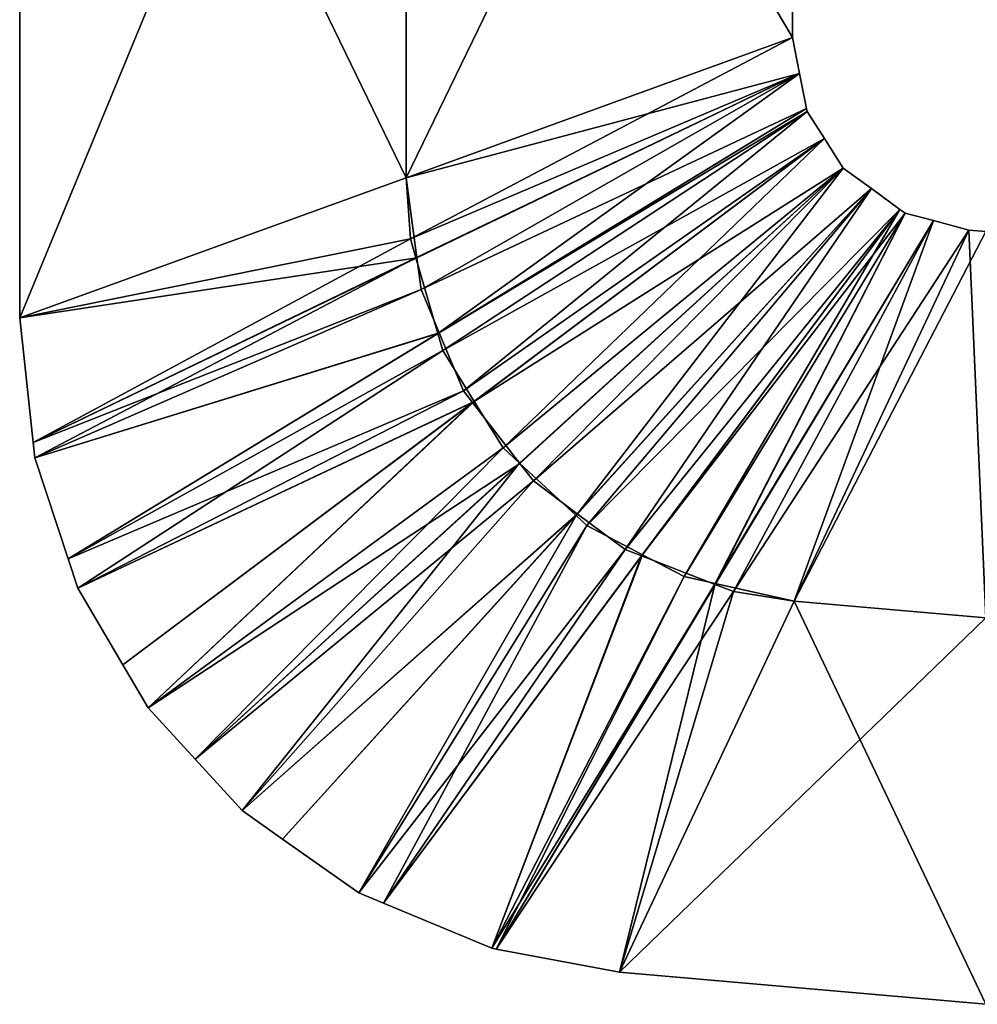
# Model space of a CAD drawing. Extents: x -255 to 255, y -92 to 0.
# Drawn here: x -235 to -210, y -90 to -65 of the extents above; entities that cross this region are included whole.
import ezdxf

# ---------------------------------------------------------------- set-up
doc = ezdxf.new("R2010")
doc.units = 0
doc.layers.add('L1', color=7, linetype='CONTINUOUS')

msp = doc.modelspace()

# ---------------------------------------------------------------- linework, layer by layer
at = {"layer": 'L1', "color": 7}
for points in [[(-235, -72.23515, -5.773503), (-235, -72.23515, 5.773503), (-235, -48, -5.773503)], [(-235, -48, -5.773503), (-235, -72.23515, 5.773503), (-235, -48, 5.773503)], [(-235, -72.23515, 5.773503), (-225, -68.60803, 11.54701), (-235, -48, 5.773503)], [(-235, -48, 5.773503), (-225, -68.60803, 11.54701), (-225, -48, 11.54701)], [(-225, -68.60803, -11.54701), (-235, -72.23515, -5.773503), (-225, -48, -11.54701)], [(-225, -48, -11.54701), (-235, -72.23515, -5.773503), (-235, -48, -5.773503)], [(-225, -68.60803, 11.54701), (-215, -64.9809, 5.773503), (-225, -48, 11.54701)], [(-225, -48, 11.54701), (-215, -64.9809, 5.773503), (-215, -48, 5.773503)], [(-215, -64.9809, -5.773503), (-225, -68.60803, -11.54701), (-215, -48, -5.773503)], [(-215, -48, -5.773503), (-225, -68.60803, -11.54701), (-225, -48, -11.54701)], [(-215, -64.9809, 5.773503), (-215, -64.9809, -5.773503), (-215, -48, 5.773503)], [(-215, -48, 5.773503), (-215, -64.9809, -5.773503), (-215, -48, -5.773503)], [(-225, -68.60803, -11.54701), (-215, -64.9809, -5.773503), (-224.8863, -70.19228, -11.54701)], [(-214.8154, -65.91088, 5.773503), (-215, -64.9809, 5.773503), (-225, -68.60803, 11.54701)], [(-224.8863, -70.19228, -11.54701), (-215, -64.9809, -5.773503), (-214.8154, -65.91088, -5.773503)], [(-215, -64.9809, -5.773503), (-215, -64.9809, 5.773503), (-214.8154, -65.91088, -5.773503)], [(-214.8154, -65.91088, -5.773503), (-215, -64.9809, 5.773503), (-214.8154, -65.91088, 5.773503)], [(-225, -68.60803, 11.54701), (-224.7232, -70.68475, 11.54701), (-214.8154, -65.91088, 5.773503)], [(-214.8154, -65.91088, -5.773503), (-224.7455, -70.67899, -11.54701), (-224.8863, -70.19228, -11.54701)], [(-214.8154, -65.91088, -5.773503), (-224.1781, -72.64037, -11.54701), (-224.7455, -70.67899, -11.54701)], [(-214.8154, -65.91088, 5.773503), (-224.7232, -70.68475, 11.54701), (-224.6144, -71.50089, 11.54701)], [(-214.8154, -65.91088, 5.773503), (-224.6144, -71.50089, 11.54701), (-214.6355, -66.81771, 5.773503)], [(-214.6355, -66.81771, -5.773503), (-224.1781, -72.64037, -11.54701), (-214.8154, -65.91088, -5.773503)], [(-214.8154, -65.91088, -5.773503), (-214.8154, -65.91088, 5.773503), (-214.6355, -66.81771, -5.773503)], [(-214.6355, -66.81771, -5.773503), (-214.8154, -65.91088, 5.773503), (-214.6355, -66.81771, 5.773503)], [(-214.6355, -66.81771, 5.773503), (-224.6144, -71.50089, 11.54701), (-224.1461, -72.62035, 11.54701)], [(-214.6206, -66.89276, -5.773503), (-224.1781, -72.64037, -11.54701), (-214.6355, -66.81771, -5.773503)], [(-214.6206, -66.89276, -5.773503), (-224.0511, -73.07942, -11.54701), (-224.1781, -72.64037, -11.54701)], [(-214.6355, -66.81771, 5.773503), (-224.1461, -72.62035, 11.54701), (-214.6206, -66.89276, 5.773503)], [(-214.6206, -66.89276, 5.773503), (-224.1461, -72.62035, 11.54701), (-223.5184, -74.12124, 11.54701)], [(-214.1725, -67.59528, -5.773503), (-224.0511, -73.07942, -11.54701), (-214.6206, -66.89276, -5.773503)], [(-214.6206, -66.89276, 5.773503), (-223.5184, -74.12124, 11.54701), (-214.1725, -67.59528, 5.773503)], [(-214.6355, -66.81771, -5.773503), (-214.6355, -66.81771, 5.773503), (-214.6206, -66.89276, -5.773503)], [(-214.6206, -66.89276, -5.773503), (-214.6355, -66.81771, 5.773503), (-214.6206, -66.89276, 5.773503)], [(-214.6206, -66.89276, -5.773503), (-214.6206, -66.89276, 5.773503), (-214.1725, -67.59528, -5.773503)], [(-214.1725, -67.59528, -5.773503), (-214.6206, -66.89276, 5.773503), (-214.1725, -67.59528, 5.773503)], [(-214.1725, -67.59528, -5.773503), (-223.2352, -74.39669, -11.54701), (-224.0511, -73.07942, -11.54701)], [(-214.1725, -67.59528, 5.773503), (-223.5184, -74.12124, 11.54701), (-223.2849, -74.42196, 11.54701)], [(-214.1725, -67.59528, 5.773503), (-223.2849, -74.42196, 11.54701), (-213.6859, -68.35838, 5.773503)], [(-214.1725, -67.59528, -5.773503), (-222.4893, -75.60088, -11.54701), (-223.2352, -74.39669, -11.54701)], [(-213.6859, -68.35838, -5.773503), (-222.4893, -75.60088, -11.54701), (-214.1725, -67.59528, -5.773503)], [(-214.1725, -67.59528, -5.773503), (-214.1725, -67.59528, 5.773503), (-213.6859, -68.35838, -5.773503)], [(-213.6859, -68.35838, -5.773503), (-214.1725, -67.59528, 5.773503), (-213.6859, -68.35838, 5.773503)], [(-213.6859, -68.35838, 5.773503), (-223.2849, -74.42196, 11.54701), (-222.0596, -76.00022, 11.54701)], [(-213.6859, -68.35838, -5.773503), (-222.0665, -75.99272, -11.54701), (-222.4893, -75.60088, -11.54701)], [(-220.601, -77.35091, -11.54701), (-222.0665, -75.99272, -11.54701), (-213.6859, -68.35838, -5.773503)], [(-213.6859, -68.35838, 5.773503), (-222.0596, -76.00022, 11.54701), (-221.7061, -76.45556, 11.54701)], [(-212.9563, -68.89037, 5.773503), (-213.6859, -68.35838, 5.773503), (-221.7061, -76.45556, 11.54701)], [(-212.9563, -68.89037, -5.773503), (-220.601, -77.35091, -11.54701), (-213.6859, -68.35838, -5.773503)], [(-213.6859, -68.35838, -5.773503), (-213.6859, -68.35838, 5.773503), (-212.9563, -68.89037, -5.773503)], [(-212.9563, -68.89037, -5.773503), (-213.6859, -68.35838, 5.773503), (-212.9563, -68.89037, 5.773503)], [(-224.8863, -70.19228, -11.54701), (-235, -72.23515, -5.773503), (-225, -68.60803, -11.54701)], [(-225, -68.60803, 11.54701), (-235, -72.23515, 5.773503), (-224.7232, -70.68475, 11.54701)], [(-220.5715, -77.30356, 11.54701), (-212.9563, -68.89037, 5.773503), (-221.7061, -76.45556, 11.54701)], [(-212.9563, -68.89037, -5.773503), (-220.3218, -77.60969, -11.54701), (-220.601, -77.35091, -11.54701)], [(-219.3304, -78.23119, 11.54701), (-212.9563, -68.89037, 5.773503), (-220.5715, -77.30356, 11.54701)], [(-212.2196, -69.4276, -5.773503), (-220.3218, -77.60969, -11.54701), (-212.9563, -68.89037, -5.773503)], [(-219.3304, -78.23119, 11.54701), (-212.2196, -69.4276, 5.773503), (-212.9563, -68.89037, 5.773503)], [(-212.9563, -68.89037, -5.773503), (-212.9563, -68.89037, 5.773503), (-212.2196, -69.4276, -5.773503)], [(-212.2196, -69.4276, -5.773503), (-212.9563, -68.89037, 5.773503), (-212.2196, -69.4276, 5.773503)], [(-212.2196, -69.4276, -5.773503), (-218.8814, -78.36586, -11.54701), (-220.3218, -77.60969, -11.54701)], [(-218.9041, -78.39598, 11.54701), (-212.2196, -69.4276, 5.773503), (-219.3304, -78.23119, 11.54701)], [(-218.9041, -78.39598, 11.54701), (-212.0837, -69.52671, 5.773503), (-212.2196, -69.4276, 5.773503)], [(-216.9996, -79.13212, 11.54701), (-212.0837, -69.52671, 5.773503), (-218.9041, -78.39598, 11.54701)], [(-212.2196, -69.4276, -5.773503), (-217.807, -78.92987, -11.54701), (-218.8814, -78.36586, -11.54701)], [(-212.0837, -69.52671, -5.773503), (-217.807, -78.92987, -11.54701), (-212.2196, -69.4276, -5.773503)], [(-212.0837, -69.52671, -5.773503), (-217.0034, -79.10939, -11.54701), (-217.807, -78.92987, -11.54701)], [(-211.3545, -69.71926, -5.773503), (-217.0034, -79.10939, -11.54701), (-212.0837, -69.52671, -5.773503)], [(-216.9996, -79.13212, 11.54701), (-211.3545, -69.71926, 5.773503), (-212.0837, -69.52671, 5.773503)], [(-212.2196, -69.4276, -5.773503), (-212.2196, -69.4276, 5.773503), (-212.0837, -69.52671, -5.773503)], [(-212.0837, -69.52671, -5.773503), (-212.2196, -69.4276, 5.773503), (-212.0837, -69.52671, 5.773503)], [(-212.0837, -69.52671, -5.773503), (-212.0837, -69.52671, 5.773503), (-211.3545, -69.71926, -5.773503)], [(-211.3545, -69.71926, -5.773503), (-212.0837, -69.52671, 5.773503), (-211.3545, -69.71926, 5.773503)], [(-211.3545, -69.71926, -5.773503), (-214.9587, -79.56617, -11.54701), (-217.0034, -79.10939, -11.54701)], [(-216.527, -79.31478, 11.54701), (-211.3545, -69.71926, 5.773503), (-216.9996, -79.13212, 11.54701)], [(-216.527, -79.31478, 11.54701), (-210.4358, -69.96188, 5.773503), (-211.3545, -69.71926, 5.773503)], [(-210.4358, -69.96188, -5.773503), (-214.9587, -79.56617, -11.54701), (-211.3545, -69.71926, -5.773503)], [(-211.3545, -69.71926, -5.773503), (-211.3545, -69.71926, 5.773503), (-210.4358, -69.96188, -5.773503)], [(-210.4358, -69.96188, -5.773503), (-211.3545, -69.71926, 5.773503), (-210.4358, -69.96188, 5.773503)], [(-214.9587, -79.56617, 11.54701), (-210.4358, -69.96188, 5.773503), (-216.527, -79.31478, 11.54701)], [(-214.9587, -79.56617, 11.54701), (-210, -80, 11.54701), (-210.4358, -69.96188, 5.773503)], [(-210.4358, -69.96188, -5.773503), (-210, -70, -5.773503), (-214.9587, -79.56617, -11.54701)], [(-214.9587, -79.56617, -11.54701), (-210, -70, -5.773503), (-210, -80, -11.54701)], [(-210.4358, -69.96188, 5.773503), (-210, -80, 11.54701), (-210, -70, 5.773503)], [(-210.4358, -69.96188, 5.773503), (-210, -70, 5.773503), (-210.4358, -69.96188, -5.773503)], [(-210.4358, -69.96188, -5.773503), (-210, -70, 5.773503), (-210, -70, -5.773503)], [(-224.8863, -70.19228, -11.54701), (-234.6548, -75.45664, -5.773503), (-235, -72.23515, -5.773503)], [(-224.7455, -70.67899, -11.54701), (-234.6548, -75.45664, -5.773503), (-224.8863, -70.19228, -11.54701)], [(-224.7232, -70.68475, 11.54701), (-235, -72.23515, 5.773503), (-234.6548, -75.45664, 5.773503)], [(-224.7455, -70.67899, -11.54701), (-234.6119, -75.85721, -5.773503), (-234.6548, -75.45664, -5.773503)], [(-224.7232, -70.68475, 11.54701), (-234.6548, -75.45664, 5.773503), (-224.6144, -71.50089, 11.54701)], [(-224.1781, -72.64037, -11.54701), (-234.6119, -75.85721, -5.773503), (-224.7455, -70.67899, -11.54701)], [(-224.6144, -71.50089, 11.54701), (-234.6548, -75.45664, 5.773503), (-234.6119, -75.85721, 5.773503)], [(-224.6144, -71.50089, 11.54701), (-234.6119, -75.85721, 5.773503), (-224.1461, -72.62035, 11.54701)], [(-235, -72.23515, 5.773503), (-235, -72.23515, -5.773503), (-234.6548, -75.45664, 5.773503)], [(-234.6548, -75.45664, 5.773503), (-235, -72.23515, -5.773503), (-234.6548, -75.45664, -5.773503)], [(-224.1461, -72.62035, 11.54701), (-234.6119, -75.85721, 5.773503), (-233.7475, -78.46949, 5.773503)], [(-224.1461, -72.62035, 11.54701), (-233.7475, -78.46949, 5.773503), (-223.5184, -74.12124, 11.54701)], [(-224.1781, -72.64037, -11.54701), (-233.7475, -78.46949, -5.773503), (-234.6119, -75.85721, -5.773503)], [(-224.0511, -73.07942, -11.54701), (-233.7475, -78.46949, -5.773503), (-224.1781, -72.64037, -11.54701)], [(-224.0511, -73.07942, -11.54701), (-233.4964, -79.22832, -5.773503), (-233.7475, -78.46949, -5.773503)], [(-223.2352, -74.39669, -11.54701), (-233.4964, -79.22832, -5.773503), (-224.0511, -73.07942, -11.54701)], [(-223.5184, -74.12124, 11.54701), (-233.7475, -78.46949, 5.773503), (-233.4964, -79.22832, 5.773503)], [(-223.5184, -74.12124, 11.54701), (-233.4964, -79.22832, 5.773503), (-223.2849, -74.42196, 11.54701)], [(-223.2352, -74.39669, -11.54701), (-232.3286, -81.21842, -5.773503), (-233.4964, -79.22832, -5.773503)], [(-223.2352, -74.39669, -11.54701), (-231.6775, -82.32787, -5.773503), (-232.3286, -81.21842, -5.773503)], [(-222.4893, -75.60088, -11.54701), (-231.6775, -82.32787, -5.773503), (-223.2352, -74.39669, -11.54701)], [(-233.4964, -79.22832, 5.773503), (-232.3286, -81.21842, 5.773503), (-223.2849, -74.42196, 11.54701)], [(-223.2849, -74.42196, 11.54701), (-232.3286, -81.21842, 5.773503), (-231.6775, -82.32787, 5.773503)], [(-223.2849, -74.42196, 11.54701), (-231.6775, -82.32787, 5.773503), (-222.0596, -76.00022, 11.54701)], [(-234.6548, -75.45664, 5.773503), (-234.6548, -75.45664, -5.773503), (-234.6119, -75.85721, 5.773503)], [(-234.6119, -75.85721, 5.773503), (-234.6548, -75.45664, -5.773503), (-234.6119, -75.85721, -5.773503)], [(-222.4893, -75.60088, -11.54701), (-230.462, -83.65444, -5.773503), (-231.6775, -82.32787, -5.773503)], [(-222.0665, -75.99272, -11.54701), (-230.462, -83.65444, -5.773503), (-222.4893, -75.60088, -11.54701)], [(-234.6119, -75.85721, 5.773503), (-234.6119, -75.85721, -5.773503), (-233.7475, -78.46949, 5.773503)], [(-233.7475, -78.46949, 5.773503), (-234.6119, -75.85721, -5.773503), (-233.7475, -78.46949, -5.773503)], [(-222.0596, -76.00022, 11.54701), (-231.6775, -82.32787, 5.773503), (-230.462, -83.65444, 5.773503)], [(-222.0665, -75.99272, -11.54701), (-229.2464, -84.98101, -5.773503), (-230.462, -83.65444, -5.773503)], [(-222.0596, -76.00022, 11.54701), (-230.462, -83.65444, 5.773503), (-221.7061, -76.45556, 11.54701)], [(-220.601, -77.35091, -11.54701), (-229.2464, -84.98101, -5.773503), (-222.0665, -75.99272, -11.54701)], [(-221.7061, -76.45556, 11.54701), (-230.462, -83.65444, 5.773503), (-229.2464, -84.98101, 5.773503)], [(-221.7061, -76.45556, 11.54701), (-229.2464, -84.98101, 5.773503), (-220.5715, -77.30356, 11.54701)], [(-220.5715, -77.30356, 11.54701), (-229.2464, -84.98101, 5.773503), (-228.1957, -85.72268, 5.773503)], [(-220.601, -77.35091, -11.54701), (-228.1957, -85.72268, -5.773503), (-229.2464, -84.98101, -5.773503)], [(-220.5715, -77.30356, 11.54701), (-228.1957, -85.72268, 5.773503), (-226.2208, -87.11682, 5.773503)], [(-226.2208, -87.11682, -5.773503), (-228.1957, -85.72268, -5.773503), (-220.601, -77.35091, -11.54701)], [(-220.5715, -77.30356, 11.54701), (-226.2208, -87.11682, 5.773503), (-219.3304, -78.23119, 11.54701)], [(-220.3218, -77.60969, -11.54701), (-226.2208, -87.11682, -5.773503), (-220.601, -77.35091, -11.54701)], [(-220.3218, -77.60969, -11.54701), (-225.585, -87.38196, -5.773503), (-226.2208, -87.11682, -5.773503)], [(-218.8814, -78.36586, -11.54701), (-225.585, -87.38196, -5.773503), (-220.3218, -77.60969, -11.54701)], [(-233.7475, -78.46949, 5.773503), (-233.7475, -78.46949, -5.773503), (-233.4964, -79.22832, 5.773503)], [(-233.4964, -79.22832, 5.773503), (-233.7475, -78.46949, -5.773503), (-233.4964, -79.22832, -5.773503)], [(-219.3304, -78.23119, 11.54701), (-226.2208, -87.11682, 5.773503), (-225.585, -87.38196, 5.773503)], [(-219.3304, -78.23119, 11.54701), (-225.585, -87.38196, 5.773503), (-218.9041, -78.39598, 11.54701)], [(-218.8814, -78.36586, -11.54701), (-222.7837, -88.55031, -5.773503), (-225.585, -87.38196, -5.773503)], [(-218.9041, -78.39598, 11.54701), (-225.585, -87.38196, 5.773503), (-222.7837, -88.55031, 5.773503)], [(-217.807, -78.92987, -11.54701), (-222.7837, -88.55031, -5.773503), (-218.8814, -78.36586, -11.54701)], [(-218.9041, -78.39598, 11.54701), (-222.7837, -88.55031, 5.773503), (-216.9996, -79.13212, 11.54701)], [(-217.807, -78.92987, -11.54701), (-222.6661, -88.5724, -5.773503), (-222.7837, -88.55031, -5.773503)], [(-217.0034, -79.10939, -11.54701), (-222.6661, -88.5724, -5.773503), (-217.807, -78.92987, -11.54701)], [(-233.4964, -79.22832, 5.773503), (-233.4964, -79.22832, -5.773503), (-232.3286, -81.21842, 5.773503)], [(-232.3286, -81.21842, 5.773503), (-233.4964, -79.22832, -5.773503), (-232.3286, -81.21842, -5.773503)], [(-216.9996, -79.13212, 11.54701), (-222.7837, -88.55031, 5.773503), (-222.6661, -88.5724, 5.773503)], [(-217.0034, -79.10939, -11.54701), (-219.4816, -89.17046, -5.773503), (-222.6661, -88.5724, -5.773503)], [(-216.9996, -79.13212, 11.54701), (-222.6661, -88.5724, 5.773503), (-216.527, -79.31478, 11.54701)], [(-214.9587, -79.56617, -11.54701), (-219.4816, -89.17046, -5.773503), (-217.0034, -79.10939, -11.54701)], [(-216.527, -79.31478, 11.54701), (-222.6661, -88.5724, 5.773503), (-219.4816, -89.17046, 5.773503)], [(-216.527, -79.31478, 11.54701), (-219.4816, -89.17046, 5.773503), (-214.9587, -79.56617, 11.54701)], [(-219.4816, -89.17046, 5.773503), (-210, -90, 5.773503), (-214.9587, -79.56617, 11.54701)], [(-214.9587, -79.56617, -11.54701), (-210, -80, -11.54701), (-219.4816, -89.17046, -5.773503)], [(-214.9587, -79.56617, 11.54701), (-210, -90, 5.773503), (-210, -80, 11.54701)], [(-219.4816, -89.17046, -5.773503), (-210, -80, -11.54701), (-210, -90, -5.773503)], [(-232.3286, -81.21842, 5.773503), (-232.3286, -81.21842, -5.773503), (-231.6775, -82.32787, 5.773503)], [(-231.6775, -82.32787, 5.773503), (-232.3286, -81.21842, -5.773503), (-231.6775, -82.32787, -5.773503)], [(-231.6775, -82.32787, 5.773503), (-231.6775, -82.32787, -5.773503), (-230.462, -83.65444, 5.773503)], [(-230.462, -83.65444, 5.773503), (-231.6775, -82.32787, -5.773503), (-230.462, -83.65444, -5.773503)], [(-230.462, -83.65444, 5.773503), (-230.462, -83.65444, -5.773503), (-229.2464, -84.98101, 5.773503)], [(-229.2464, -84.98101, 5.773503), (-230.462, -83.65444, -5.773503), (-229.2464, -84.98101, -5.773503)], [(-229.2464, -84.98101, 5.773503), (-229.2464, -84.98101, -5.773503), (-228.1957, -85.72268, 5.773503)], [(-228.1957, -85.72268, 5.773503), (-229.2464, -84.98101, -5.773503), (-228.1957, -85.72268, -5.773503)], [(-228.1957, -85.72268, 5.773503), (-228.1957, -85.72268, -5.773503), (-226.2208, -87.11682, 5.773503)], [(-226.2208, -87.11682, 5.773503), (-228.1957, -85.72268, -5.773503), (-226.2208, -87.11682, -5.773503)], [(-226.2208, -87.11682, 5.773503), (-226.2208, -87.11682, -5.773503), (-225.585, -87.38196, 5.773503)], [(-225.585, -87.38196, 5.773503), (-226.2208, -87.11682, -5.773503), (-225.585, -87.38196, -5.773503)], [(-225.585, -87.38196, 5.773503), (-225.585, -87.38196, -5.773503), (-222.7837, -88.55031, 5.773503)], [(-222.7837, -88.55031, 5.773503), (-225.585, -87.38196, -5.773503), (-222.7837, -88.55031, -5.773503)], [(-222.7837, -88.55031, 5.773503), (-222.7837, -88.55031, -5.773503), (-222.6661, -88.5724, 5.773503)], [(-222.6661, -88.5724, 5.773503), (-222.7837, -88.55031, -5.773503), (-222.6661, -88.5724, -5.773503)], [(-222.6661, -88.5724, 5.773503), (-222.6661, -88.5724, -5.773503), (-219.4816, -89.17046, 5.773503)], [(-219.4816, -89.17046, 5.773503), (-222.6661, -88.5724, -5.773503), (-219.4816, -89.17046, -5.773503)], [(-219.4816, -89.17046, -5.773503), (-210, -90, -5.773503), (-219.4816, -89.17046, 5.773503)], [(-219.4816, -89.17046, 5.773503), (-210, -90, -5.773503), (-210, -90, 5.773503)]]:
    msp.add_3dface(points, dxfattribs=at)

doc.saveas('drawing.dxf')
